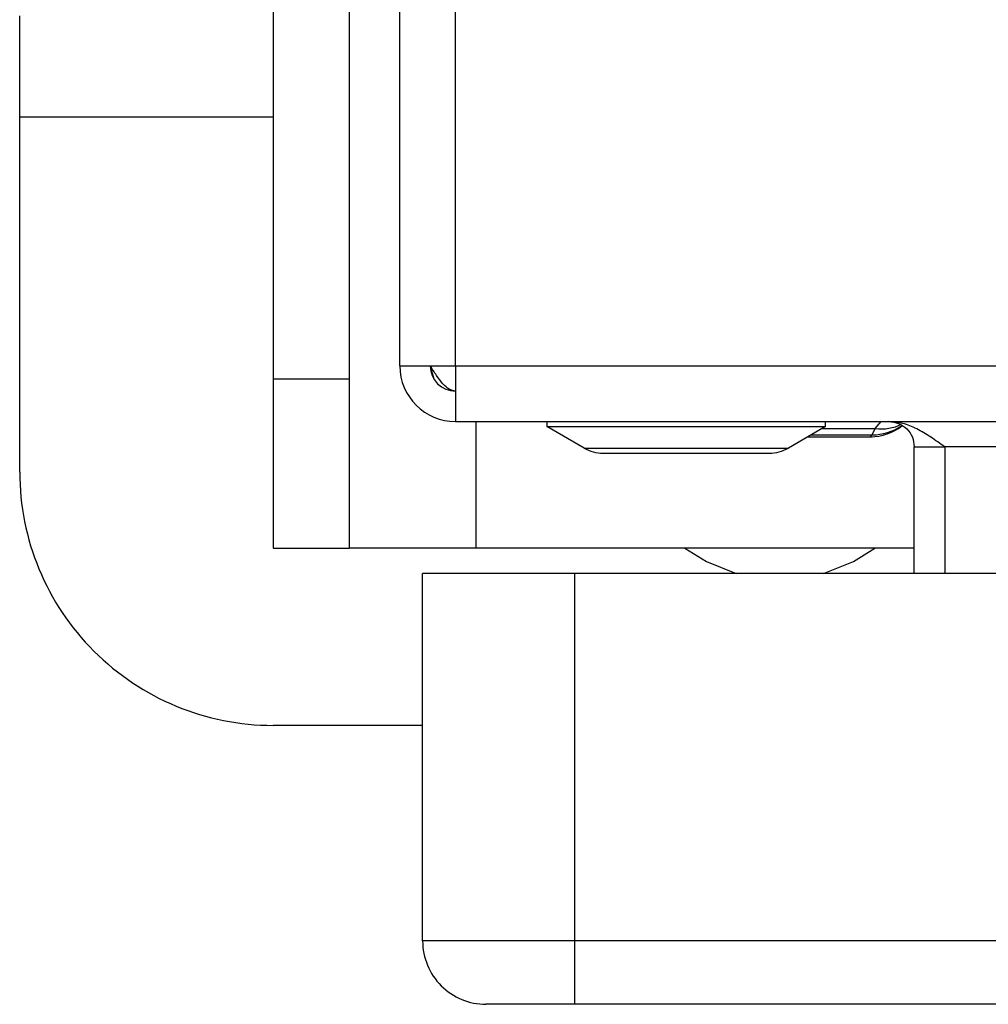
# Model space of a CAD drawing. Extents: x 0.4 to 10.6, y 0.4 to 8.1.
# Drawn here: x 7.9 to 8, y 6.1 to 6.1 of the extents above; entities that cross this region are included whole.
import ezdxf

# ---------------------------------------------------------------- set-up
doc = ezdxf.new("R2010")
doc.units = 0
doc.linetypes.add('SLD-SOLID', pattern=[0])
doc.layers.get('0').update_dxf_attribs({"linetype": 'CONTINUOUS'})

msp = doc.modelspace()

# ---------------------------------------------------------------- linework, layer by layer
at = {"color": 7, "linetype": 'SLD-SOLID'}
for p, q in [((7.964604744502789, 6.108258760146552), (7.96460474450279, 6.405447736525063)), ((7.967491883609745, 6.108258760146552), (7.967491883609745, 6.405447736525063)), ((7.958043064712763, 6.247114403191881), (7.958043064712763, 6.1075716841956)), ((7.96198007258678, 6.247114403191825), (7.96198007258678, 6.107571684195592)), ((7.94491970513271, 6.121130151223322), (7.94491970513271, 6.126379495055421)), ((7.94491970513271, 6.102757447811248), (7.94491970513271, 6.121130151223322)), ((7.964604744502789, 6.108258760146552), (7.967491883609745, 6.108258760146552)), ((7.966365283425189, 6.107633273719951), (7.966179547652396, 6.108258760147207)), ((7.967491883609745, 6.108258760146552), (8.749119180198328, 6.108258760146549)), ((7.967491883609745, 6.108258760146552), (7.967491883610401, 6.105371621039597)), ((7.96198007258678, 6.107571684195592), (7.958043064712763, 6.1075716841956)), ((7.958043064712763, 6.1075716841956), (7.958043064712763, 6.098820439937231)), ((7.96198007258678, 6.107571684195592), (7.96198007258678, 6.098820439937231)), ((7.967491883610401, 6.105371621039597), (8.749119180198328, 6.105371621039595)), ((7.97221629305922, 6.105371621039596), (7.97221629305922, 6.105109153849307)), ((7.986651988597277, 6.105109153849307), (7.986651988597277, 6.105371621039596)), ((7.97221629305922, 6.105109153849307), (7.986651988597277, 6.105109153849307)), ((7.974144696341691, 6.103995168440872), (7.97221629305901, 6.105109153849036)), ((7.986651988597472, 6.105109153849036), (7.984723585314269, 6.103995168440574)), ((7.98906159531775, 6.10468432817037), (7.989226111008039, 6.105013360683314)), ((7.985743282628477, 6.104584219464793), (7.98906324081109, 6.104584219464793)), ((7.988976888882054, 6.104584219464793), (7.98906159531775, 6.104684328170401)), ((7.974144696341691, 6.103995168440872), (7.984723585314806, 6.103995168440872)), ((7.975129360130374, 6.103731201092089), (7.983738921526123, 6.103731201092089)), ((7.991245164450296, 6.104059285081804), (7.992819967599901, 6.104059285082418)), ((7.991245164450296, 6.097497605291565), (7.991245164450296, 6.104059285081591)), ((8.723791096210139, 6.10405928508159), (7.992819967599901, 6.104059285081591)), ((7.992819967599901, 6.104059285081591), (7.992819967600142, 6.097497605291565)), ((7.958043064712763, 6.098820439937231), (7.96198007258678, 6.098820439937231)), ((7.968541752376805, 6.098820439937231), (7.96198007258678, 6.098820439937231)), ((7.991245164450296, 6.098820439937231), (7.968541752376805, 6.098820439937231)), ((7.965785846864994, 6.078468733900489), (7.965785846864994, 6.097497605291565)), ((7.973659862613681, 6.097497605291565), (7.965785846864994, 6.097497605291565)), ((7.973659862614338, 6.078468733900489), (7.973659862613681, 6.097497605291565)), ((8.740851463662894, 6.097497605291562), (7.973659862613681, 6.097497605291565)), ((7.965785846864994, 6.089634088231195), (7.958043064712762, 6.089634088231195)), ((7.973659862610775, 6.078468733900489), (7.965785846864994, 6.078468733900489)), ((7.973659862611713, 6.075187894005567), (7.973659862610775, 6.078468733900489)), ((8.74085146366355, 6.078468733900486), (7.973659862614338, 6.078468733900489)), ((8.740851463664207, 6.075187894005474), (7.973659862611713, 6.075187894005476))]:
    msp.add_line(p, q, dxfattribs=at)
at = {"color": 8, "linetype": 'SLD-SOLID'}
for p, q in [((7.958043064712763, 6.121130151223322), (7.94491970513271, 6.121130151223322)), ((7.968541752376805, 6.10537162103959), (7.968541752376805, 6.098820439937231)), ((7.989226111008039, 6.10501336068374), (7.989535147167479, 6.105371621039596)), ((7.986486162498618, 6.10501336068374), (7.989226111008039, 6.10501336068374)), ((7.985916579298664, 6.104684328173175), (7.98906159531775, 6.10468432817037))]:
    msp.add_line(p, q, dxfattribs=at)
at = {"color": 7, "linetype": 'SLD-SOLID', "flags": 128}
for points in [[(7.979368524030348, 6.098820439937231), (7.980478078065421, 6.098119521091652), (7.982029502426307, 6.097497605291558)], [(7.986550065319428, 6.097497605291558), (7.988101489680313, 6.098119521091652), (7.989211043715387, 6.098820439937231)]]:
    msp.add_lwpolyline(points, dxfattribs=at)
at = {"color": 7, "linetype": 'SLD-SOLID'}
for centre, radius, start, end in [((7.967491883610401, 6.108258760147208), 0.002887139107611958, 180.0000003909517, 269.9999999869928), ((7.967491883610401, 6.108258760147208), 0.001312335958004951, 180, 269.9999999713831), ((7.988976887383367, 6.107208891382116), 0.002624671917248911, 270.0000000000008, 308.1512769707051), ((7.975129360130374, 6.105699705029097), 0.001968503937934695, 239.9861582445677, 270.0000000000008), ((7.983738921526123, 6.105699705029097), 0.001968503937937805, 270.0000000000008, 300.0138417555906), ((7.958043064712762, 6.102757447811248), 0.01312335958005306, 180, 270.0000000000008), ((7.969066686760008, 6.078468733900489), 0.003280839895014154, 180, 270.0002133465483)]:
    msp.add_arc(centre, radius, start, end, dxfattribs=at)
at = {"color": 8, "linetype": 'SLD-SOLID'}
for centre, radius, start, end in [((7.989551971389088, 6.107264453534317), 0.002274555784348564, 261.7632760137182, 297.1539327492624), ((7.989094255208396, 6.107268956490859), 0.002584834660764437, 269.2760249230791, 305.0436939921627)]:
    msp.add_arc(centre, radius, start, end, dxfattribs=at)
at = {"color": 7, "linetype": 'SLD-SOLID'}
for points in [[(7.967491883609851, 6.1069464241892), (7.967382522280083, 6.106966150662695), (7.967163799620359, 6.107005603609717), (7.96683571563082, 6.107309080266866), (7.966507631640577, 6.107742866272902), (7.966288908981556, 6.108086795522156), (7.966179547652022, 6.108258760146819)], [(7.98993282849229, 6.105371621039596), (7.990104793116708, 6.105351894566121), (7.990448722365544, 6.105312441619173), (7.990882508372232, 6.105008964961533), (7.991185985029873, 6.104575178954843), (7.991225437976822, 6.104231249706008), (7.991245164450296, 6.104059285081591)], [(7.992819967599901, 6.104059285081591), (7.992579372674377, 6.104231249705899), (7.992098182823324, 6.104575178954516), (7.991376398046763, 6.105008964961027), (7.990654613269864, 6.105312441618855), (7.990173423418669, 6.105351894566008), (7.989932828492934, 6.105371621039596)]]:
    msp.add_open_spline(points, degree=3, dxfattribs=at)
msp.add_open_spline([(7.973659862611713, 6.075187894005476), (7.973057989604364, 6.075187894005476), (7.971854243589672, 6.075187894005476), (7.970336001501946, 6.075187894005476), (7.969273837955538, 6.075187894005476), (7.969135753448981, 6.075187894005476), (7.969066711195703, 6.075187894005476)], degree=3, knots=[0, 0, 0, 0, 0.2500001230590769, 0.5000002461153635, 0.7500001230577084, 1, 1, 1, 1], dxfattribs=at)

doc.saveas('drawing.dxf')
